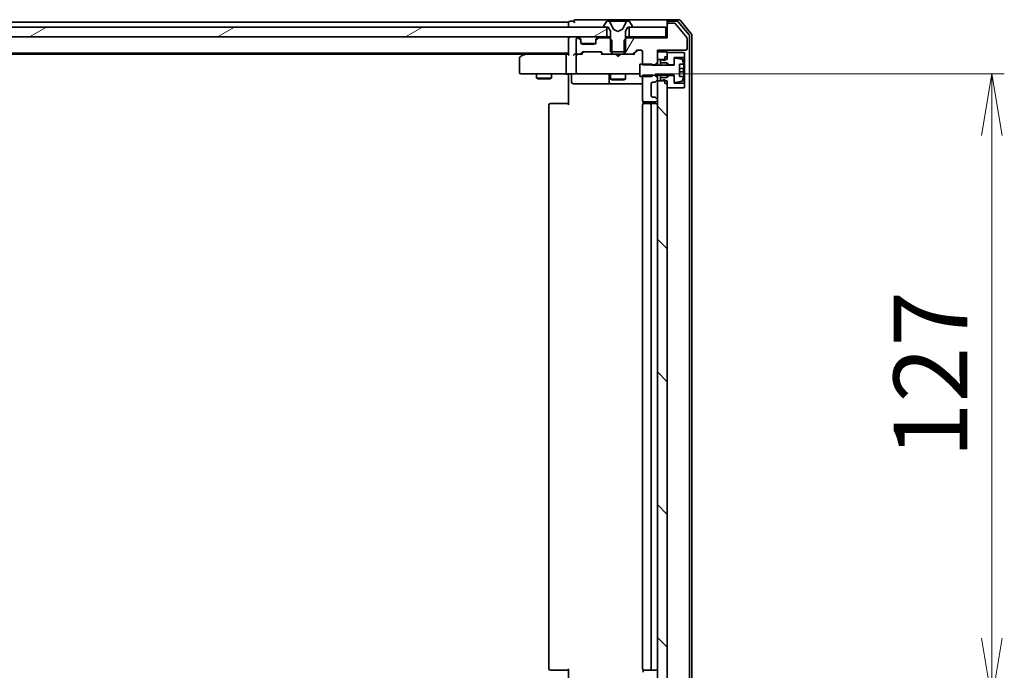
# Model space of a CAD drawing. Units: millimetres. Extents: x 36 to 9871, y 20 to 1706.
# Drawn here: x 2561 to 2760, y 1310 to 1442 of the extents above; entities that cross this region are included whole.
import ezdxf

# ---------------------------------------------------------------- set-up
doc = ezdxf.new("R2010")
doc.units = ezdxf.units.MM
doc.header["$LTSCALE"] = 2.5
doc.layers.get('Defpoints').update_dxf_attribs({"lineweight": 25})
for name, color, linetype, lineweight in [('Dimension (ISO)', 7, 'Continuous', 18), ('Hatch (ISO)', 1, 'Continuous', 18), ('Visible (ISO)', 7, 'Continuous', 35)]:
    doc.layers.add(name, color=color, linetype=linetype, lineweight=lineweight)
doc.styles.add('Note Text (TK)', font='MS PGothic.ttf')
doc.dimstyles.new('Default - Method 1b (TK)', dxfattribs={"dimscale": 2.5, "dimtxt": 2.5, "dimasz": 2.5, "dimexe": 1, "dimexo": 1.5, "dimgap": 1, "dimtad": 1, "dimdsep": 46, "dimtxsty": 'Note Text (TK)', "dimblk": 'OPEN', "dimcen": 0.09, "dimdle": 5, "dimclrd": 100, "dimclre": 100, "dimclrt": 7, "dimadec": 1, "dimazin": 1, "dimtfac": 1, "dimtmove": 0, "dimatfit": 3, "dimldrblk": 'OPEN', "dimfxl": 1, "dimtolj": 1, "dimlwd": -1, "dimlwe": -1, "dimarcsym": 0})

# ---------------------------------------------------------------- blocks, each defined once
blk = doc.blocks.new('_Open')
at = {"color": 0, "linetype": 'ByBlock', "lineweight": -2}
for p, q in [((-1, 0.167), (0, 0)), ((-1, -0.167), (0, 0)), ((0, 0), (-1, 0))]:
    blk.add_line(p, q, dxfattribs=at)
blk = doc.blocks.new('*D31')
at = {"layer": 'Defpoints', "color": 0}
for p in [(2685.89, 1431.22), (2757.89, 1431.22), (2685.89, 1304.22)]:
    blk.add_point(p, dxfattribs=at)
at = {"layer": 'Dimension (ISO)', "color": 100}
for p, q in [((2689.64, 1431.22), (2760.39, 1431.22)), ((2757.89, 1316.72), (2757.89, 1418.72)), ((2689.64, 1304.22), (2760.39, 1304.22))]:
    blk.add_line(p, q, dxfattribs=at)
at = {"layer": 'Dimension (ISO)', "color": 100, "xscale": 12.5, "yscale": 12.5, "zscale": 12.5}
for p, rotation in [((2757.89, 1431.22), 90), ((2757.89, 1304.22), 270)]:
    blk.add_blockref('_Open', p, dxfattribs=dict(at, rotation=rotation))
at = {"layer": 'Dimension (ISO)', "color": 7, "insert": (2745.42, 1353.25), "char_height": 6.25, "attachment_point": 4, "rotation": 90, "style": 'Note Text (TK)'}
blk.add_mtext('\\A1;\\fMS PGothic|b0|i0;{\\H14.9400;127}', dxfattribs=at)

msp = doc.modelspace()

# ---------------------------------------------------------------- hatches: boundary and pattern name
at = {"layer": 'Hatch (ISO)'}
h = msp.add_hatch(dxfattribs=at)
h.set_pattern_fill('ANSI31', color=256, scale=152.4, angle=14.999978, style=0)
h.set_pattern_definition([(60, (936.75, -28), (-16.49778, 9.525), [])])
edge = h.paths.add_edge_path()
edge.add_ellipse((2692.3783, 1441.2183), major_axis=(-0.3, 0), ratio=1, start_angle=270, end_angle=360)
edge.add_line((2692.0783, 1441.2183), (2692.0783, 1438.5183))
edge.add_line((2692.0783, 1438.5183), (2683.8078, 1438.5183))
edge.add_line((2683.8078, 1438.5183), (2683.3078, 1438.0183))
edge.add_line((2683.3078, 1438.0183), (2683.3078, 1435.2183))
edge.add_line((2683.3078, 1435.2183), (2684.904, 1435.2183))
edge.add_ellipse((2684.904, 1435.5183), major_axis=(0.3, 0), ratio=1, start_angle=270, end_angle=315)
edge.add_line((2685.1162, 1435.3061), (2685.7404, 1435.9304))
edge.add_ellipse((2685.9526, 1435.7183), major_axis=(0.2121, 0.2121), ratio=1, start_angle=45, end_angle=90, ccw=False)
edge.add_line((2685.9526, 1436.0183), (2686.7783, 1436.0183))
edge.add_ellipse((2686.7783, 1435.7183), major_axis=(0.3, 0), ratio=1, start_angle=0, end_angle=90, ccw=False)
edge.add_line((2687.0783, 1435.7183), (2687.0783, 1433.0747))
edge.add_line((2687.0783, 1433.0747), (2689.5783, 1433.0747))
edge.add_line((2689.5783, 1433.0747), (2690.0783, 1433.5747))
edge.add_line((2690.0783, 1433.5747), (2690.0783, 1436.0183))
edge.add_line((2690.0783, 1436.0183), (2695.7783, 1436.0183))
edge.add_ellipse((2695.7783, 1436.3183), major_axis=(0.3, 0), ratio=1, start_angle=270, end_angle=360)
edge.add_line((2696.0783, 1436.3183), (2696.0783, 1438.4458))
edge.add_ellipse((2695.8783, 1438.4458), major_axis=(0, 0.2), ratio=1, start_angle=270, end_angle=309.805571)
edge.add_line((2696.0319, 1438.5739), (2693.6383, 1441.4463))
edge.add_ellipse((2693.4846, 1441.3183), major_axis=(-0.128, 0.1536), ratio=1, start_angle=270, end_angle=320.194429)
edge.add_line((2693.4846, 1441.5183), (2692.3783, 1441.5183))
h = msp.add_hatch(dxfattribs=at)
h.set_pattern_fill('ANSI31', color=256, scale=152.4, angle=-14.999978, style=0)
h.set_pattern_definition([(30, (936.75, -28), (-9.525, 16.49778), [])])
h.paths.add_polyline_path([(2679.8283, 1438.7183), (2679.8283, 1440.7183), (2354.3283, 1440.7183), (2354.3283, 1438.7183)])
h = msp.add_hatch(dxfattribs=at)
h.set_pattern_fill('ANSI31', color=256, scale=152.4, angle=90.00021, style=0)
h.set_pattern_definition([(135.0002, (936.75, -28), (-13.47033, -13.47043), [])])
h.paths.add_polyline_path([(2692.0783, 1429.8183), (2690.0783, 1429.8183), (2690.0783, 1305.6183), (2692.0783, 1305.6183)])
h = msp.add_hatch(dxfattribs=at)
h.set_pattern_fill('ANSI31', color=256, scale=152.4, angle=75.000175, style=0)
h.set_pattern_definition([(120.0002, (936.75, -28), (-16.49775, -9.52505), [])])
h.paths.add_polyline_path([(2692.4783, 1430.8683), (2692.0783, 1430.4683), (2690.6783, 1430.4683), (2690.6783, 1429.8683), (2690.9783, 1429.8683), (2691.5783, 1430.0683), (2691.5783, 1429.2683), (2692.0783, 1429.2683), (2692.0783, 1428.3683), (2695.4783, 1428.3683), (2695.5783, 1428.4683), (2695.5783, 1429.2683), (2695.4783, 1429.3683), (2693.4783, 1429.3683), (2693.4783, 1430.8683)])

# ---------------------------------------------------------------- linework, layer by layer
at = {"layer": 'Visible (ISO)'}
for p, q in [((2672.0783, 1441.7183), (2362.0783, 1441.7183)), ((2672.0783, 1441.7183), (2672.0783, 1441.4183)), ((2672.0783, 1441.4183), (2672.0783, 1440.7183)), ((2673.0783, 1441.9183), (2672.3783, 1441.9183)), ((2677.0783, 1442.2183), (2673.3783, 1442.2183)), ((2692.3783, 1442.2183), (2677.0783, 1442.2183)), ((2679.7691, 1441.8272), (2679.2106, 1440.968)), ((2680.0182, 1441.9183), (2679.9368, 1441.9183)), ((2680.0556, 1441.9183), (2680.0182, 1441.9183)), ((2680.8351, 1441.9183), (2680.0556, 1441.9183)), ((2681.1095, 1440.344), (2680.4661, 1441.6405)), ((2680.8351, 1441.9183), (2681.6742, 1441.9183)), ((2681.6878, 1441.9183), (2681.6742, 1441.9183)), ((2682.4687, 1441.9183), (2681.6878, 1441.9183)), ((2682.4823, 1441.9183), (2682.4687, 1441.9183)), ((2682.4823, 1441.9183), (2683.3215, 1441.9183)), ((2683.6905, 1441.6405), (2683.0471, 1440.344)), ((2684.101, 1441.9183), (2683.3215, 1441.9183)), ((2684.1384, 1441.9183), (2684.101, 1441.9183)), ((2684.2198, 1441.9183), (2684.1384, 1441.9183)), ((2684.946, 1440.968), (2684.3874, 1441.8272)), ((2692.0783, 1441.6183), (2692.0783, 1441.9183)), ((2692.0783, 1441.6183), (2692.0783, 1441.2183)), ((2692.0783, 1441.2183), (2692.0783, 1438.5183)), ((2694.4378, 1442.2183), (2692.3783, 1442.2183)), ((2694.0369, 1441.9183), (2692.3783, 1441.9183)), ((2693.4846, 1441.5183), (2692.3783, 1441.5183)), ((2696.0319, 1438.5739), (2693.6383, 1441.4463)), ((2696.5088, 1439.1207), (2694.2674, 1441.8103)), ((2697.0088, 1439.3017), (2694.6682, 1442.1103)), ((2679.8283, 1440.7183), (2354.3283, 1440.7183)), ((2679.1783, 1440.859), (2679.1783, 1440.8183)), ((2679.2783, 1440.7183), (2680.0783, 1440.7183)), ((2679.8283, 1438.7183), (2679.8283, 1440.7183)), ((2680.0783, 1440.7183), (2680.5783, 1439.9183)), ((2680.5783, 1439.9183), (2680.5783, 1435.7183)), ((2682.0783, 1439.8183), (2681.1308, 1440.322)), ((2683.0258, 1440.322), (2682.0783, 1439.8183)), ((2683.5783, 1439.9183), (2684.0783, 1440.7183)), ((2683.5783, 1435.7183), (2683.5783, 1439.9183)), ((2684.0783, 1440.7183), (2684.8783, 1440.7183)), ((2691.7783, 1440.7183), (2684.3283, 1440.7183)), ((2684.3283, 1440.7183), (2684.3283, 1438.7183)), ((2684.9783, 1440.8183), (2684.9783, 1440.859)), ((2691.7783, 1438.7183), (2691.7783, 1440.7183)), ((2354.3283, 1438.7183), (2679.8283, 1438.7183)), ((2672.0783, 1438.7183), (2672.0783, 1438.4183)), ((2672.0783, 1438.4183), (2672.0783, 1435.1304)), ((2673.5783, 1438.2183), (2673.5783, 1435.5183)), ((2673.954, 1438.5183), (2673.8783, 1438.5183)), ((2674.4904, 1438.3061), (2674.1662, 1438.6304)), ((2674.4904, 1438.1061), (2674.1662, 1438.4304)), ((2674.5109, 1438.2857), (2674.4904, 1438.3061)), ((2674.5783, 1437.894), (2674.5783, 1438.094)), ((2674.5783, 1437.5183), (2674.5783, 1437.894)), ((2677.5611, 1437.4183), (2674.5954, 1437.4183)), ((2677.2783, 1437.2183), (2674.8783, 1437.2183)), ((2677.5783, 1438.094), (2677.5783, 1437.894)), ((2677.5783, 1437.894), (2677.5783, 1437.5183)), ((2677.6662, 1438.3061), (2677.6457, 1438.2857)), ((2677.9904, 1438.6304), (2677.6662, 1438.3061)), ((2677.9904, 1438.4304), (2677.6662, 1438.1061)), ((2680.3488, 1438.5183), (2678.2026, 1438.5183)), ((2680.5783, 1438.7183), (2679.8283, 1438.7183)), ((2680.8488, 1438.0183), (2680.3488, 1438.5183)), ((2680.5783, 1438.5183), (2680.3488, 1438.5183)), ((2680.8488, 1435.2183), (2680.8488, 1438.0183)), ((2683.8078, 1438.5183), (2683.3078, 1438.0183)), ((2683.3078, 1438.0183), (2683.3078, 1435.2183)), ((2684.3283, 1438.7183), (2683.5783, 1438.7183)), ((2683.8078, 1438.5183), (2683.5783, 1438.5183)), ((2692.0783, 1438.5183), (2683.8078, 1438.5183)), ((2684.3283, 1438.7183), (2691.7783, 1438.7183)), ((2692.0783, 1438.7183), (2691.7783, 1438.7183)), ((2696.0783, 1436.3183), (2696.0783, 1438.4458)), ((2696.5783, 1296.5079), (2696.5783, 1438.9286)), ((2697.0783, 1296.3269), (2697.0783, 1439.1096)), ((2362.0783, 1435.4183), (2672.0783, 1435.4183)), ((2371.145, 1435.2183), (2663.0116, 1435.2183)), ((2662.9316, 1435.1583), (2662.1983, 1434.6083)), ((2663.2783, 1435.4183), (2662.9316, 1435.1583)), ((2671.7026, 1435.2183), (2663.1116, 1435.2183)), ((2672.0783, 1435.2183), (2671.7026, 1435.2183)), ((2673.8783, 1435.2183), (2673.5026, 1435.2183)), ((2673.8783, 1435.2183), (2674.254, 1435.2183)), ((2674.7544, 1435.2183), (2674.254, 1435.2183)), ((2674.4662, 1435.3061), (2674.7904, 1435.6304)), ((2674.5783, 1435.2183), (2674.9904, 1435.6304)), ((2675.0026, 1435.7183), (2678.504, 1435.7183)), ((2678.5162, 1435.6304), (2678.9283, 1435.2183)), ((2678.7162, 1435.6304), (2679.0404, 1435.3061)), ((2679.2526, 1435.2183), (2678.7522, 1435.2183)), ((2679.2526, 1435.2183), (2680.8488, 1435.2183)), ((2680.5783, 1435.7183), (2683.5783, 1435.7183)), ((2683.3078, 1435.2183), (2680.8488, 1435.2183)), ((2681.6383, 1435.1583), (2681.5783, 1435.2183)), ((2682.0783, 1434.7183), (2681.6383, 1435.1583)), ((2682.0783, 1434.7183), (2682.5183, 1435.1583)), ((2682.5783, 1435.2183), (2682.5183, 1435.1583)), ((2683.3078, 1435.2183), (2684.904, 1435.2183)), ((2685.4044, 1435.2183), (2684.904, 1435.2183)), ((2685.1162, 1435.3061), (2685.7404, 1435.9304)), ((2685.2283, 1435.2183), (2685.9404, 1435.9304)), ((2685.9526, 1436.0183), (2686.7783, 1436.0183)), ((2687.0783, 1435.7183), (2687.0783, 1433.0747)), ((2690.0783, 1433.5747), (2690.0783, 1436.0183)), ((2690.0783, 1436.0183), (2695.7783, 1436.0183)), ((2692.0783, 1435.7183), (2690.0783, 1435.7183)), ((2690.0783, 1435.7183), (2690.0783, 1434.1183)), ((2692.0783, 1434.1183), (2692.0783, 1435.7183)), ((2695.4783, 1435.5683), (2692.0783, 1435.5683)), ((2692.0783, 1435.5683), (2692.0783, 1434.6683)), ((2695.5783, 1435.4683), (2695.4783, 1435.5683)), ((2695.5783, 1434.6683), (2695.5783, 1435.4683)), ((2662.0783, 1434.3683), (2662.0783, 1431.5183)), ((2663.1417, 1434.9183), (2662.9861, 1435.0739)), ((2671.5783, 1434.9183), (2671.5783, 1431.5183)), ((2673.5783, 1434.9183), (2673.5783, 1431.5183)), ((2688.9783, 1433.2183), (2686.4783, 1433.2183)), ((2686.4783, 1433.2183), (2686.4783, 1430.7183)), ((2688.9783, 1432.9683), (2688.9783, 1433.2183)), ((2689.5783, 1433.0747), (2690.0783, 1433.5747)), ((2690.0783, 1434.1183), (2692.0783, 1434.1183)), ((2690.0783, 1432.9683), (2690.0783, 1433.5747)), ((2690.9783, 1434.0683), (2690.6783, 1434.0683)), ((2690.6783, 1434.0683), (2690.6783, 1433.4683)), ((2690.6783, 1433.4683), (2692.0783, 1433.4683)), ((2690.6783, 1432.9683), (2690.6783, 1433.4683)), ((2691.5783, 1433.8683), (2690.9783, 1434.0683)), ((2691.5783, 1434.6683), (2692.0783, 1434.6683)), ((2691.5783, 1434.6683), (2691.5783, 1433.8683)), ((2692.0783, 1433.4683), (2692.4783, 1433.0683)), ((2692.0783, 1432.9683), (2692.0783, 1433.4683)), ((2693.4783, 1433.0683), (2693.4783, 1434.5683)), ((2693.4783, 1434.5683), (2695.4783, 1434.5683)), ((2693.4783, 1434.2332), (2693.4783, 1432.9683)), ((2695.0052, 1434.2206), (2693.7103, 1434.4306)), ((2694.5283, 1430.7183), (2694.5283, 1433.2183)), ((2694.5283, 1433.2183), (2695.3701, 1433.2183)), ((2695.4783, 1434.5683), (2695.5783, 1434.6683)), ((2695.4783, 1434.5683), (2695.4783, 1429.3683)), ((2695.5783, 1429.2683), (2695.5783, 1434.6683)), ((2662.3783, 1431.2183), (2663.1417, 1431.2183)), ((2663.1417, 1431.2183), (2671.7026, 1431.2183)), ((2665.5783, 1431.2183), (2665.5783, 1430.3683)), ((2668.5783, 1431.2183), (2668.5783, 1430.3683)), ((2673.8783, 1431.2183), (2671.7026, 1431.2183)), ((2672.0783, 1430.9932), (2672.0783, 1431.2105)), ((2673.8783, 1431.2183), (2674.6965, 1431.2183)), ((2674.6965, 1431.2183), (2685.8929, 1431.2183)), ((2680.5783, 1431.2183), (2680.5783, 1430.1683)), ((2683.5783, 1431.2183), (2683.5783, 1430.1683)), ((2685.8929, 1431.2183), (2686.4783, 1431.2183)), ((2687.0783, 1433.0747), (2689.5783, 1433.0747)), ((2693.4783, 1432.9683), (2688.9783, 1432.9683)), ((2689.5783, 1433.0747), (2689.5783, 1432.9683)), ((2692.4783, 1433.0683), (2693.4783, 1433.0683)), ((2692.4783, 1432.9683), (2692.4783, 1433.0683)), ((2695.4288, 1432.2808), (2694.5283, 1432.2808)), ((2694.5283, 1431.6558), (2695.4288, 1431.6558)), ((2665.5783, 1430.3683), (2668.5783, 1430.3683)), ((2665.885, 1430.2149), (2665.5783, 1430.3683)), ((2668.2716, 1430.2149), (2665.885, 1430.2149)), ((2668.2716, 1430.2149), (2668.5783, 1430.3683)), ((2672.0783, 1430.9932), (2672.0783, 1430.7183)), ((2672.0783, 1424.9183), (2672.0783, 1430.7183)), ((2672.6796, 1430.9183), (2672.6796, 1429.5183)), ((2672.9796, 1429.2183), (2676.9092, 1429.2183)), ((2676.9092, 1429.2183), (2680.5838, 1429.2183)), ((2680.2838, 1430.9183), (2680.2838, 1429.5183)), ((2680.5783, 1430.1683), (2683.5783, 1430.1683)), ((2680.885, 1430.0149), (2680.5783, 1430.1683)), ((2680.5838, 1429.2183), (2680.7553, 1429.2183)), ((2680.7553, 1429.2183), (2687.0783, 1429.2183)), ((2683.2716, 1430.0149), (2680.885, 1430.0149)), ((2683.2716, 1430.0149), (2683.5783, 1430.1683)), ((2686.4783, 1430.7183), (2688.9783, 1430.7183)), ((2689.5783, 1430.9618), (2687.0783, 1430.9618)), ((2687.0783, 1430.9618), (2687.0783, 1425.8183)), ((2688.7783, 1426.8183), (2688.7783, 1429.2183)), ((2688.9783, 1430.7183), (2688.9783, 1430.9683)), ((2688.9783, 1430.9683), (2693.4783, 1430.9683)), ((2689.0783, 1429.5183), (2689.454, 1429.5183)), ((2689.5783, 1430.9683), (2689.5783, 1430.9618)), ((2690.0783, 1430.4618), (2689.5783, 1430.9618)), ((2689.6662, 1429.6061), (2689.9904, 1429.9304)), ((2690.0783, 1430.4618), (2690.0783, 1430.9683)), ((2690.0783, 1430.1425), (2690.0783, 1430.4618)), ((2690.0783, 1429.8183), (2690.0783, 1430.1425)), ((2692.0783, 1429.8183), (2690.0783, 1429.8183)), ((2690.0783, 1429.8183), (2690.0783, 1305.6183)), ((2690.6783, 1430.4683), (2690.6783, 1430.9683)), ((2692.0783, 1430.4683), (2690.6783, 1430.4683)), ((2690.6783, 1430.4683), (2690.6783, 1429.8683)), ((2690.6783, 1429.8683), (2690.9783, 1429.8683)), ((2690.9783, 1429.8683), (2691.5783, 1430.0683)), ((2691.5783, 1430.0683), (2691.5783, 1429.2683)), ((2691.5783, 1429.2683), (2692.0783, 1429.2683)), ((2692.0783, 1430.4683), (2692.0783, 1430.9683)), ((2692.4783, 1430.8683), (2692.0783, 1430.4683)), ((2692.0783, 1305.6183), (2692.0783, 1429.8183)), ((2692.0783, 1429.2683), (2692.0783, 1428.3683)), ((2692.4783, 1430.8683), (2692.4783, 1430.9683)), ((2693.4783, 1430.8683), (2692.4783, 1430.8683)), ((2693.4783, 1430.9683), (2693.4783, 1429.7033)), ((2693.4783, 1429.3683), (2693.4783, 1430.8683)), ((2695.4783, 1429.3683), (2693.4783, 1429.3683)), ((2693.7103, 1429.5059), (2695.0052, 1429.7159)), ((2695.3701, 1430.7183), (2694.5283, 1430.7183)), ((2695.5783, 1429.2683), (2695.4783, 1429.3683)), ((2695.5783, 1428.4683), (2695.5783, 1429.2683)), ((2692.0783, 1428.3683), (2695.4783, 1428.3683)), ((2695.4783, 1428.3683), (2695.5783, 1428.4683)), ((2668.3783, 1425.2183), (2668.4369, 1425.2183)), ((2669.144, 1425.2183), (2668.4369, 1425.2183)), ((2669.144, 1425.2183), (2669.2854, 1425.2183)), ((2671.6641, 1425.2183), (2669.2854, 1425.2183)), ((2671.6641, 1425.2183), (2672.0783, 1425.2183)), ((2687.1681, 1425.6042), (2687.1681, 1425.1323)), ((2687.3783, 1425.5183), (2689.7783, 1425.5183)), ((2687.3783, 1425.2183), (2687.4369, 1425.2183)), ((2688.144, 1425.2183), (2687.4369, 1425.2183)), ((2688.144, 1425.2183), (2688.2854, 1425.2183)), ((2688.4783, 1425.2183), (2688.2854, 1425.2183)), ((2689.7783, 1425.2183), (2688.4783, 1425.2183)), ((2689.454, 1426.5183), (2689.0783, 1426.5183)), ((2689.9904, 1426.1061), (2689.6662, 1426.4304)), ((2690.0783, 1425.8183), (2690.0783, 1425.894)), ((2668.0783, 1424.9183), (2668.0783, 1310.5183)), ((2687.0783, 1424.9183), (2687.0783, 1310.5183)), ((2688.7783, 1310.5183), (2688.7783, 1424.9183)), ((2668.4369, 1310.2183), (2668.3783, 1310.2183)), ((2668.4369, 1310.2183), (2669.144, 1310.2183)), ((2669.2854, 1310.2183), (2669.144, 1310.2183)), ((2669.2854, 1310.2183), (2671.6641, 1310.2183)), ((2672.0783, 1310.2183), (2671.6641, 1310.2183)), ((2672.0783, 1304.7183), (2672.0783, 1310.5183)), ((2687.1681, 1310.3042), (2687.1681, 1309.8323)), ((2687.4369, 1310.2183), (2687.3783, 1310.2183)), ((2687.4369, 1310.2183), (2688.144, 1310.2183)), ((2688.2854, 1310.2183), (2688.144, 1310.2183)), ((2688.2854, 1310.2183), (2688.4783, 1310.2183)), ((2688.4783, 1310.2183), (2689.7783, 1310.2183))]:
    msp.add_line(p, q, dxfattribs=at)
for centre, radius, start, end in [((2672.3783, 1441.6183), 0.3, 90, 180), ((2673.3783, 1441.9183), 0.3, 90, 180), ((2673.3783, 1441.9183), 0.3, 180, 270), ((2679.9368, 1441.7183), 0.2, 90, 146.976132), ((2680.0182, 1441.4183), 0.5, 26.391703, 90), ((2684.1384, 1441.4183), 0.5, 90, 153.608297), ((2684.2198, 1441.7183), 0.2, 33.023868, 90), ((2692.3783, 1441.9183), 0.3, 90, 180), ((2692.3783, 1441.6183), 0.3, 90, 180), ((2692.3783, 1441.2183), 0.3, 90, 180), ((2693.4846, 1441.3183), 0.2, 39.805571, 90), ((2694.0369, 1441.6183), 0.3, 39.805571, 90), ((2694.4378, 1441.9183), 0.3, 39.805571, 90), ((2679.3783, 1440.859), 0.2, 146.976132, 180), ((2679.2783, 1440.8183), 0.1, 180, 270), ((2681.1543, 1440.3662), 0.05, 206.391703, 242), ((2683.0023, 1440.3662), 0.05, 298, 333.608297), ((2684.8783, 1440.8183), 0.1, 270, 0), ((2684.7783, 1440.859), 0.2, 0, 33.023868), ((2696.7783, 1439.1096), 0.3, 0, 39.805571), ((2672.3783, 1438.4183), 0.3, 90, 180), ((2673.8783, 1438.2183), 0.3, 90, 180), ((2673.954, 1438.4183), 0.3, 45, 90), ((2673.954, 1438.2183), 0.3, 45, 90), ((2674.2783, 1438.094), 0.3, 0, 45), ((2674.2783, 1437.894), 0.3, 0, 45), ((2674.8783, 1437.5183), 0.3, 180, 270), ((2677.2783, 1437.5183), 0.3, 270, 0), ((2677.8783, 1438.094), 0.3, 135, 180), ((2677.8783, 1437.894), 0.3, 135, 180), ((2678.2026, 1438.4183), 0.3, 90, 135), ((2678.2026, 1438.2183), 0.3, 90, 135), ((2695.8783, 1438.4458), 0.2, 0, 39.805571), ((2696.2783, 1438.9286), 0.3, 0, 39.805571), ((2663.1116, 1434.9183), 0.3, 113.437984, 126.869898), ((2663.1116, 1434.9183), 0.3, 90, 113.437984), ((2673.8783, 1435.5183), 0.3, 180, 270), ((2673.8783, 1434.9183), 0.3, 90, 113.437996), ((2674.254, 1435.5183), 0.3, 270, 315), ((2675.0026, 1435.4183), 0.3, 90, 135), ((2678.504, 1435.4183), 0.3, 45, 90), ((2679.2526, 1435.5183), 0.3, 225, 270), ((2684.904, 1435.5183), 0.3, 270, 315), ((2685.9526, 1435.7183), 0.3, 90, 135), ((2686.7783, 1435.7183), 0.3, 0, 90), ((2695.7783, 1436.3183), 0.3, 270, 0), ((2662.3783, 1434.3683), 0.3, 126.869898, 180), ((2673.8783, 1434.9183), 0.3, 148.755545, 180), ((2693.6783, 1434.2332), 0.2, 80.787049, 180), ((2694.9732, 1434.0232), 0.2, 16.890932, 80.787049), ((2688.2058, 1431.9683), 7.2725, 9.897166, 16.890932), ((2688.2058, 1431.9683), 7.2658, 6.222211, 9.906408), ((2662.3783, 1431.5183), 0.3, 180, 270), ((2672.3796, 1430.9183), 0.3, 0, 90), ((2673.8783, 1431.5183), 0.3, 180, 270), ((2679.9838, 1430.9183), 0.3, 0, 90), ((2688.2058, 1431.9683), 7.1643, 357.500008, 2.499992), ((2688.2058, 1431.9683), 7.2658, 350.093592, 353.777789), ((2672.9796, 1429.5183), 0.3, 180, 270), ((2680.5838, 1429.5183), 0.3, 180, 270), ((2689.0783, 1429.2183), 0.3, 90, 180), ((2689.454, 1429.8183), 0.3, 270, 315), ((2689.7783, 1430.1425), 0.3, 315, 0), ((2693.6783, 1429.7033), 0.2, 180, 279.212951), ((2694.9732, 1429.9133), 0.2, 279.212951, 343.109068), ((2688.2058, 1431.9683), 7.2725, 343.109068, 350.102834), ((2668.3783, 1424.9183), 0.3, 90, 180), ((2687.3783, 1425.8183), 0.3, 180, 270), ((2687.3783, 1424.9183), 0.3, 90, 180), ((2688.4783, 1424.9183), 0.3, 0, 90), ((2689.0783, 1426.8183), 0.3, 180, 270), ((2689.454, 1426.2183), 0.3, 45, 90), ((2689.7783, 1425.8183), 0.3, 270, 0), ((2689.7783, 1424.9183), 0.3, 0, 90), ((2689.7783, 1425.894), 0.3, 0, 45), ((2668.3783, 1310.5183), 0.3, 180, 270), ((2687.3783, 1310.5183), 0.3, 180, 270), ((2688.4783, 1310.5183), 0.3, 270, 0), ((2689.7783, 1310.5183), 0.3, 270, 0)]:
    msp.add_arc(centre, radius, start, end, dxfattribs=at)
for centre, major_axis, ratio, start_param, end_param in [((2671.7026, 1434.9183), (0, -0.3), 0.41421356, 3.14159265, 4.71238898), ((2673.5026, 1434.9183), (-0.4243, 0), 0.70710678, 4.71238898, 5.49778714), ((2673.9105, 1434.9183), (-0.6487, 0.2044), 0.33843751, 4.81863915, 5.05307036), ((2674.8575, 1434.9183), (0.1246, -0.2958), 0.40041045, 2.33106693, 2.97456804), ((2675.2026, 1435.4183), (-0.3, 0), 0.99985076, 4.71238898, 5.49786177), ((2678.304, 1435.4183), (0.3, 0), 0.99985076, 0.78532354, 1.57079633), ((2678.6491, 1434.9183), (-0.1246, -0.2958), 0.40041045, 3.30861727, 3.95211838), ((2685.5075, 1434.9183), (0.1246, -0.2958), 0.40041045, 2.33106693, 2.97456804), ((2686.1526, 1435.7183), (-0.3, 0), 0.99985076, 4.71238898, 5.49786177), ((2663.1417, 1434.9408), (0.2411, 0.4823), 0.37002441, 1.47901306, 1.75373989), ((2672.3783, 1434.9183), (0.2772, -0.2772), 0.41421356, 3.53429174, 4.3196899), ((2673.2026, 1434.9183), (-0.2772, -0.2772), 0.41421356, 4.3196899, 5.10508806), ((2673.8783, 1434.9408), (-0.2515, 0.483), 0.33843751, 1.12161563, 1.39634246), ((2671.7026, 1431.5183), (0, -0.3), 0.41421356, 4.71238898, 6.28318531)]:
    msp.add_ellipse(centre, major_axis=major_axis, ratio=ratio, start_param=start_param, end_param=end_param, dxfattribs=at)
for points, knots in [([(2662.9923, 1435.1935), (2662.9913, 1435.1911), (2662.9904, 1435.1885), (2662.9852, 1435.1713), (2662.9827, 1435.1519), (2662.9822, 1435.1147), (2662.9835, 1435.0939), (2662.9861, 1435.0739)], [0.3810312192, 0.3810312192, 0.3810312192, 0.3810312192, 0.382741903, 0.382741903, 0.3917616542, 0.3917616542, 0.3985536381, 0.3985536381, 0.3985536381, 0.3985536381]), ([(2673.759, 1435.1935), (2673.7527, 1435.1908), (2673.7466, 1435.1879), (2673.7141, 1435.1711), (2673.685, 1435.1496), (2673.6488, 1435.1127), (2673.6335, 1435.0931), (2673.6218, 1435.0739)], [0.250886766, 0.250886766, 0.250886766, 0.250886766, 0.2528779694, 0.2528779694, 0.2619584182, 0.2619584182, 0.268388032, 0.268388032, 0.268388032, 0.268388032]), ([(2670.9157, 1431.2183), (2670.9851, 1431.2183), (2671.057, 1431.2157), (2671.2053, 1431.2088), (2671.2819, 1431.2044), (2671.4389, 1431.197), (2671.5193, 1431.1942), (2671.6812, 1431.1923), (2671.7626, 1431.1932), (2671.9229, 1431.1983), (2672.0017, 1431.2023), (2672.0783, 1431.2063)], [0, 0, 0, 0, 0.022954349, 0.022954349, 0.045908698, 0.045908698, 0.068863048, 0.068863048, 0.091817397, 0.091817397, 0.114771746, 0.114771746, 0.114771746, 0.114771746]), ([(2695.4288, 1432.7558), (2695.4353, 1432.6963), (2695.4409, 1432.6328), (2695.4483, 1432.5157), (2695.4502, 1432.4622), (2695.4502, 1432.3776), (2695.4483, 1432.341), (2695.4409, 1432.2926), (2695.4353, 1432.2808), (2695.4288, 1432.2808)], [0, 0, 0, 0, 0.0179369429, 0.0179369429, 0.0358738858, 0.0358738858, 0.0538108287, 0.0538108287, 0.0717477716, 0.0717477716, 0.0717477716, 0.0717477716]), ([(2695.4288, 1431.6558), (2695.4353, 1431.6558), (2695.4409, 1431.6439), (2695.4483, 1431.5955), (2695.4502, 1431.5589), (2695.4502, 1431.4743), (2695.4483, 1431.4208), (2695.4409, 1431.3037), (2695.4353, 1431.2402), (2695.4288, 1431.1808)], [0, 0, 0, 0, 0.0179369429, 0.0179369429, 0.0358738858, 0.0358738858, 0.0538108287, 0.0538108287, 0.0717477716, 0.0717477716, 0.0717477716, 0.0717477716])]:
    msp.add_open_spline(points, degree=3, knots=knots, dxfattribs=at)

# ---------------------------------------------------------------- dimensions: what is measured, and where the dimension line sits
at = {"layer": 'Dimension (ISO)', "color": 100}
dim = msp.add_linear_dim(base=(2757.8929, 1431.2183), p1=(2685.8929, 1304.2183), p2=(2685.8929, 1431.2183), angle=90, text='\\fMS PGothic|b0|i0;{\\H14.9400;<>}', dimstyle='Default - Method 1b (TK)', override={"dimasz": 5, "dimgap": 2, "dimdec": 0, "dimtol": 0, "dimlim": 0, "dimtp": 0, "dimtm": 0, "dimtdec": 0, "dimtofl": 0, "dimatfit": 1}, dxfattribs=at)
dim.commit()
dim.dimension.update_dxf_attribs({"geometry": '*D31', "text_midpoint": (2757.8929, 1367.7183), "dimtype": 160})

doc.saveas('drawing.dxf')
